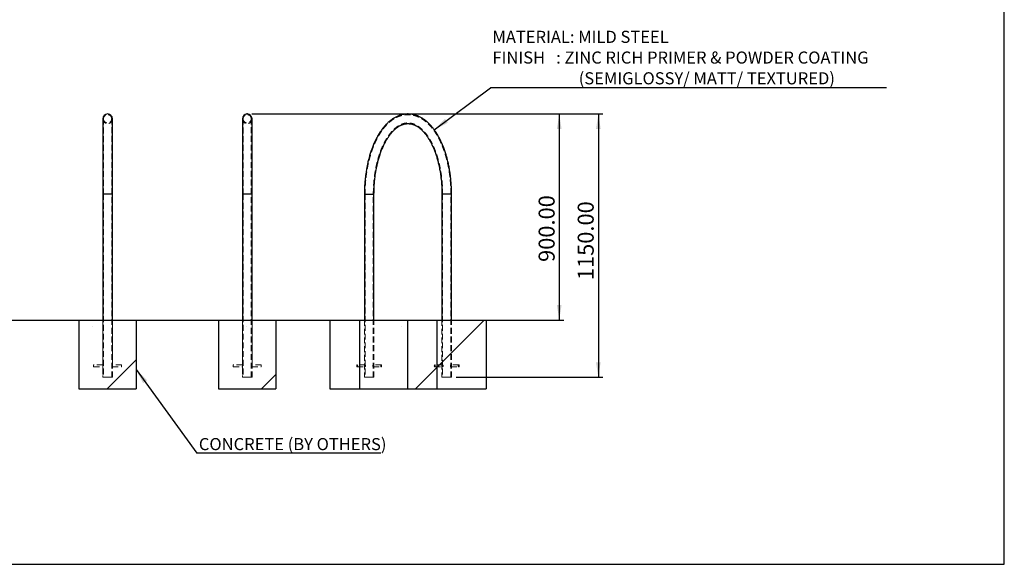
# Model space of a CAD drawing. Units: millimetres. Extents: x -30 to 6677, y 1318 to 6061.
# Drawn here: x 2375 to 6677, y 1318 to 3696 of the extents above; entities that cross this region are included whole.
import ezdxf

# ---------------------------------------------------------------- set-up
doc = ezdxf.new("R2010")
doc.units = ezdxf.units.MM
doc.header["$LTSCALE"] = 20
doc.header["$PDSIZE"] = -1
doc.linetypes.add('HIDDEN', pattern=[1.905, 1.27, -0.635])
doc.layers.add('DIMENSION', color=5, linetype='Continuous')
doc.layers.add('FORMAT', color=7, linetype='Continuous')
doc.styles.add('SLDTEXTSTYLE2', font='TXT', dxfattribs={"width": 0.75})
doc.styles.add('SLDTEXTSTYLE6', font='TXT', dxfattribs={"width": 0.682292})
doc.dimstyles.new('SLDDIMSTYLE0', dxfattribs={"dimtxt": 70, "dimasz": 66.04, "dimexe": 0, "dimexo": 0.0625, "dimgap": 17.5, "dimtad": 1, "dimrnd": 1e-09, "dimzin": 4, "dimdsep": 46, "dimtxsty": 'SLDTEXTSTYLE2', "dimsah": 1, "dimcen": 0.09, "dimadec": 0, "dimazin": 1, "dimtfac": 1, "dimtofl": 0, "dimtmove": 0, "dimatfit": 3, "dimfxl": 0, "dimfrac": 2, "dimtolj": 1, "dimtzin": 12, "dimarcsym": 0})
doc.dimstyles.new('SLDDIMSTYLE3', dxfattribs={"dimtxt": 0.18, "dimasz": 66.04, "dimexe": 0, "dimexo": 0.0625, "dimgap": 0, "dimtad": 0, "dimtih": 1, "dimtoh": 1, "dimdec": 0, "dimrnd": 1e-09, "dimzin": 0, "dimdsep": 46, "dimtxsty": 'Standard', "dimsah": 1, "dimcen": 0.09, "dimadec": 0, "dimazin": 0, "dimtfac": 66.04, "dimtdec": 0, "dimtofl": 0, "dimtmove": 0, "dimatfit": 3, "dimfxl": 0, "dimfrac": 2, "dimtolj": 1, "dimtzin": 0, "dimarcsym": 0})

# ---------------------------------------------------------------- blocks, each defined once
blk = doc.blocks.new('_D_10')
at = {"layer": 'DIMENSION'}
for p, q in [((3389.4, 3284.6), (4752.8, 3284.6)), ((4732.8, 3284.6), (4732.8, 2384.6)), ((4218.5, 2384.6), (4752.8, 2384.6))]:
    blk.add_line(p, q, dxfattribs=at)
for points in [[(4732.8, 3284.6), (4722.6, 3218.5), (4743, 3218.5)], [(4732.8, 2384.6), (4743, 2450.6), (4722.6, 2450.6)]]:
    blk.add_solid(points, dxfattribs=at)
at = {"layer": 'DIMENSION', "insert": (4642.6, 2638.4), "char_height": 70, "attachment_point": 1, "rotation": 90, "style": 'SLDTEXTSTYLE2'}
blk.add_mtext('900.00', dxfattribs=at)
blk = doc.blocks.new('_D_11')
at = {"layer": 'DIMENSION'}
for p, q in [((3389.4, 3284.6), (4923.6, 3284.6)), ((4903.6, 3284.6), (4903.6, 2134.6)), ((4282.3, 2134.6), (4923.6, 2134.6))]:
    blk.add_line(p, q, dxfattribs=at)
for points in [[(4903.6, 3284.6), (4893.4, 3218.5), (4913.8, 3218.5)], [(4903.6, 2134.6), (4913.8, 2200.6), (4893.4, 2200.6)]]:
    blk.add_solid(points, dxfattribs=at)
at = {"layer": 'DIMENSION', "insert": (4813.4, 2558.9), "char_height": 70, "attachment_point": 1, "rotation": 90, "style": 'SLDTEXTSTYLE2'}
blk.add_mtext('1150.00', dxfattribs=at)
blk = doc.blocks.new('SW_NOTE_0')
at = {"layer": 'FORMAT', "color": 0}
blk.add_line((803.2, 0), (0, 0), dxfattribs=at)
at = {"layer": 'FORMAT', "color": 0, "insert": (8.2, 65.8), "char_height": 52.917, "attachment_point": 1, "style": 'SLDTEXTSTYLE2'}
blk.add_mtext('CONCRETE (BY OTHERS)', dxfattribs=at)
blk = doc.blocks.new('SW_NOTE_0_1')
at = {"layer": 'FORMAT', "color": 0}
blk.add_line((1730.3, 0), (0, 0), dxfattribs=at)
at = {"layer": 'FORMAT', "color": 0, "char_height": 52.917, "attachment_point": 1}
for s, insert, style in [('MATERIAL: MILD STEEL', (8.5, 249.4), 'SLDTEXTSTYLE2'), ('FINISH   : ZINC RICH PRIMER & POWDER COATING', (8.5, 158.9), 'SLDTEXTSTYLE6'), ('(SEMIGLOSSY/ MATT/ TEXTURED)', (385.5, 68.3), 'SLDTEXTSTYLE2')]:
    blk.add_mtext(s, dxfattribs=dict(at, insert=insert, style=style))

msp = doc.modelspace()

# ---------------------------------------------------------------- hatches: boundary and pattern name
at = {"layer": 'FORMAT'}
h = msp.add_hatch(dxfattribs=at)
h.set_pattern_fill('SACNCR', color=256, scale=200, style=0)
h.paths.add_polyline_path([(2884.3881497, 2384.5712732), (2634.3881497, 2384.5712732), (2634.3881497, 2084.5712732), (2884.3881497, 2084.5712732)], flags=0)
h = msp.add_hatch(dxfattribs=at)
h.set_pattern_fill('SACNCR', color=256, scale=200, style=0)
h.paths.add_polyline_path([(3494.3881497, 2384.5712732), (3244.3881497, 2384.5712732), (3244.3881497, 2084.5712732), (3494.3881497, 2084.5712732)], flags=0)
h = msp.add_hatch(dxfattribs=at)
h.set_pattern_fill('SACNCR', color=256, scale=200, style=0)
h.paths.add_polyline_path([(3859.6219965, 2384.5712732), (3730.8624777, 2384.5712732), (3730.8624777, 2084.5712732), (3859.6219965, 2084.5712732)], flags=0)
h = msp.add_hatch(dxfattribs=at)
h.set_pattern_fill('SACNCR', color=256, scale=200, style=0)
h.paths.add_polyline_path([(4073.9138216, 2084.5712732), (4073.9138216, 2384.5712732), (4069.757531, 2384.5712732), (3859.6219965, 2384.5712732), (3859.6219965, 2084.5712732), (4069.757531, 2084.5712732)], flags=0)
h = msp.add_hatch(dxfattribs=at)
h.set_pattern_fill('SACNCR', color=256, scale=200, style=0)
h.paths.add_polyline_path([(4198.5170498, 2084.5712732), (4198.5170498, 2384.5712732), (4073.9138216, 2384.5712732), (4073.9138216, 2084.5712732)], flags=0)
h = msp.add_hatch(dxfattribs=at)
h.set_pattern_fill('SACNCR', color=256, scale=200, style=0)
h.paths.add_polyline_path([(4412.8088749, 2084.5712732), (4412.8088749, 2384.5712732), (4198.5170498, 2384.5712732), (4198.5170498, 2084.5712732)], flags=0)

# ---------------------------------------------------------------- linework, layer by layer
at = {"color": 7, "linetype": 'Continuous', "lineweight": 25}
for p, q in [((2738.3881497, 3263.5712732), (2738.3881497, 2934.5712913)), ((2780.3881497, 2934.5712913), (2780.3881497, 3263.5712732)), ((3348.3881497, 3263.5712732), (3348.3881497, 2934.5712913)), ((3390.3881497, 2934.5712913), (3390.3881497, 3263.5712732)), ((2738.3881497, 2934.5712913), (2738.3881497, 2384.5712732)), ((2780.3881497, 2934.5712913), (2738.3881497, 2934.5712913)), ((2780.3881497, 2384.5712732), (2780.3881497, 2934.5712913)), ((3348.3881497, 2934.5712913), (3348.3881497, 2384.5712732)), ((3390.3881497, 2934.5712913), (3348.3881497, 2934.5712913)), ((3390.3881497, 2384.5712732), (3390.3881497, 2934.5712913)), ((3881.3881497, 2934.5712919), (3881.3881497, 2384.5712732)), ((3923.3881497, 2384.5712732), (3923.3881497, 2934.5712907)), ((4220.283203, 2934.5712913), (4220.283203, 2384.5712732)), ((4262.283203, 2934.5712913), (4220.283203, 2934.5712913)), ((4262.283203, 2384.5712732), (4262.283203, 2934.5712913)), ((2634.3881497, 2384.5712732), (2634.3881497, 2084.5712732)), ((2634.3881497, 2384.5712732), (2884.3881497, 2384.5712732)), ((2884.3881497, 2384.5712732), (2884.3881497, 2084.5712732)), ((3244.3881497, 2384.5712732), (3494.3881497, 2384.5712732)), ((3244.3881497, 2384.5712732), (3244.3881497, 2084.5712732)), ((3494.3881497, 2384.5712732), (3494.3881497, 2084.5712732)), ((3730.8624777, 2384.5712732), (3730.8624777, 2084.5712732)), ((3730.8624777, 2384.5712732), (3859.6219965, 2384.5712732)), ((3859.6219965, 2384.5712732), (3859.6219965, 2084.5712732)), ((3859.6219965, 2384.5712732), (4069.757531, 2384.5712732)), ((4069.757531, 2384.5712732), (4069.757531, 2084.5712732)), ((4069.757531, 2384.5712732), (4198.5170498, 2384.5712732)), ((4198.5170498, 2384.5712732), (4198.5170498, 2084.5712732)), ((4198.5170498, 2384.5712732), (4412.8088749, 2384.5712732)), ((4412.8088749, 2384.5712732), (4412.8088749, 2084.5712732)), ((2634.3881497, 2084.5712732), (2884.3881497, 2084.5712732)), ((3244.3881497, 2084.5712732), (3494.3881497, 2084.5712732)), ((3730.8624777, 2084.5712732), (3859.6219965, 2084.5712732)), ((3859.6219965, 2084.5712732), (4069.757531, 2084.5712732)), ((4069.757531, 2084.5712732), (4198.5170498, 2084.5712732)), ((4198.5170498, 2084.5712732), (4412.8088749, 2084.5712732))]:
    msp.add_line(p, q, dxfattribs=at)
at = {"color": 7, "linetype": 'HIDDEN', "lineweight": 18}
for p, q in [((2738.3881497, 3263.5712732), (2738.3881497, 2934.5712913)), ((2741.3881497, 3263.5712732), (2741.3881497, 2934.5712913)), ((2741.3881497, 3263.5712732), (2741.3881497, 2934.5712913)), ((2777.3881497, 2934.5712913), (2777.3881497, 3263.5712732)), ((2777.3881497, 2934.5712913), (2777.3881497, 3263.5712732)), ((2780.3881497, 2934.5712913), (2780.3881497, 3263.5712732)), ((3348.3881497, 3263.5712732), (3348.3881497, 2934.5712913)), ((3351.3881497, 3263.5712732), (3351.3881497, 2934.5712913)), ((3351.3881497, 3263.5712732), (3351.3881497, 2934.5712913)), ((3387.3881497, 2934.5712913), (3387.3881497, 3263.5712732)), ((3387.3881497, 2934.5712913), (3387.3881497, 3263.5712732)), ((3390.3881497, 2934.5712913), (3390.3881497, 3263.5712732)), ((2738.3881497, 2934.5712913), (2738.3881497, 2134.5712732)), ((2738.3881497, 2934.5712913), (2759.3881497, 2934.5712913)), ((2741.3881497, 2934.5712913), (2741.3881497, 2134.5712732)), ((2741.3881497, 2934.5712913), (2741.3881497, 2134.5712732)), ((2777.3771846, 2934.5712913), (2741.3991148, 2934.5712913)), ((2759.3881497, 2934.5712913), (2780.3881497, 2934.5712913)), ((2777.3881497, 2134.5712732), (2777.3881497, 2934.5712913)), ((2777.3881497, 2134.5712732), (2777.3881497, 2934.5712913)), ((2780.3881497, 2134.5712732), (2780.3881497, 2934.5712913)), ((3348.3881497, 2934.5712913), (3348.3881497, 2134.5712732)), ((3348.3881497, 2934.5712913), (3369.3881497, 2934.5712913)), ((3351.3881497, 2934.5712913), (3351.3881497, 2134.5712732)), ((3351.3881497, 2934.5712913), (3351.3881497, 2134.5712732)), ((3387.3771846, 2934.5712913), (3351.3991148, 2934.5712913)), ((3369.3881497, 2934.5712913), (3390.3881497, 2934.5712913)), ((3387.3881497, 2134.5712732), (3387.3881497, 2934.5712913)), ((3387.3881497, 2134.5712732), (3387.3881497, 2934.5712913)), ((3390.3881497, 2134.5712732), (3390.3881497, 2934.5712913)), ((3884.3881497, 2934.5712918), (3884.3881497, 2134.5712732)), ((3920.3881497, 2134.5712732), (3920.3881497, 2934.5712908)), ((4220.283203, 2934.5712913), (4230.4674034, 2934.5712913)), ((4223.283203, 2934.5712913), (4223.283203, 2134.5712732)), ((4259.2804615, 2934.5712913), (4223.3078714, 2934.5712913)), ((4230.4674034, 2934.5712913), (4262.283203, 2934.5712913)), ((4259.283203, 2134.5712732), (4259.283203, 2934.5712913)), ((2738.3881497, 2384.5712732), (2738.3881497, 2188.5712732)), ((2780.3881497, 2188.5712732), (2780.3881497, 2384.5712732)), ((3348.3881497, 2384.5712732), (3348.3881497, 2188.5712732)), ((3390.3881497, 2188.5712732), (3390.3881497, 2384.5712732)), ((3881.3881497, 2384.5712732), (3881.3881497, 2134.5712732)), ((3923.3881497, 2134.5712732), (3923.3881497, 2384.5712732)), ((4220.283203, 2384.5712732), (4220.283203, 2134.5712732)), ((4262.283203, 2134.5712732), (4262.283203, 2384.5712732)), ((2698.3881497, 2180.5712732), (2698.3881497, 2188.5712732)), ((2738.3881497, 2188.5712732), (2698.3881497, 2188.5712732)), ((2698.3881497, 2180.5712732), (2738.3881497, 2180.5712732)), ((2738.3881497, 2180.5712732), (2738.3881497, 2188.5712732)), ((2738.3881497, 2188.5712732), (2738.3881497, 2180.5712732)), ((2738.3881497, 2180.5712732), (2738.3881497, 2134.5712732)), ((2780.3881497, 2180.5712732), (2780.3881497, 2188.5712732)), ((2820.3881497, 2188.5712732), (2780.3881497, 2188.5712732)), ((2780.3881497, 2180.5712732), (2780.3881497, 2188.5712732)), ((2780.3881497, 2180.5712732), (2820.3881497, 2180.5712732)), ((2780.3881497, 2134.5712732), (2780.3881497, 2180.5712732)), ((2820.3881497, 2180.5712732), (2820.3881497, 2188.5712732)), ((3308.3881497, 2180.5712732), (3308.3881497, 2188.5712732)), ((3348.3881497, 2188.5712732), (3308.3881497, 2188.5712732)), ((3308.3881497, 2180.5712732), (3348.3881497, 2180.5712732)), ((3348.3881497, 2180.5712732), (3348.3881497, 2188.5712732)), ((3348.3881497, 2188.5712732), (3348.3881497, 2180.5712732)), ((3348.3881497, 2180.5712732), (3348.3881497, 2134.5712732)), ((3390.3881497, 2180.5712732), (3390.3881497, 2188.5712732)), ((3430.3881497, 2188.5712732), (3390.3881497, 2188.5712732)), ((3390.3881497, 2180.5712732), (3390.3881497, 2188.5712732)), ((3390.3881497, 2180.5712732), (3430.3881497, 2180.5712732)), ((3390.3881497, 2134.5712732), (3390.3881497, 2180.5712732)), ((3430.3881497, 2180.5712732), (3430.3881497, 2188.5712732)), ((3884.3876364, 2188.5712732), (3850.1009443, 2188.5712732)), ((3850.1009443, 2180.5712732), (3884.3876364, 2180.5712732)), ((3954.675355, 2188.5712732), (3920.388663, 2188.5712732)), ((3920.388663, 2180.5712732), (3954.675355, 2180.5712732)), ((4223.2826897, 2188.5712732), (4188.9959976, 2188.5712732)), ((4188.9959976, 2180.5712732), (4223.2826897, 2180.5712732)), ((4293.5704083, 2188.5712732), (4259.2837163, 2188.5712732)), ((4259.2837163, 2180.5712732), (4293.5704083, 2180.5712732)), ((2738.3881497, 2134.5712732), (2780.3881497, 2134.5712732)), ((2738.3881497, 2134.5712732), (2780.3881497, 2134.5712732)), ((2777.3771846, 2134.5712732), (2741.3991148, 2134.5712732)), ((2777.3771846, 2134.5712732), (2741.3991148, 2134.5712732)), ((3348.3881497, 2134.5712732), (3390.3881497, 2134.5712732)), ((3348.3881497, 2134.5712732), (3390.3881497, 2134.5712732)), ((3387.3771846, 2134.5712732), (3351.3991148, 2134.5712732)), ((3387.3771846, 2134.5712732), (3351.3991148, 2134.5712732)), ((3881.3881497, 2134.5712732), (3923.3881497, 2134.5712732)), ((3920.3634813, 2134.5712732), (3884.3908912, 2134.5712732)), ((4220.283203, 2134.5712732), (4262.283203, 2134.5712732)), ((4259.2804615, 2134.5712732), (4223.3078714, 2134.5712732))]:
    msp.add_line(p, q, dxfattribs=at)
msp.add_lwpolyline([(-30.3849371, 1317.7356275), (6677.348071, 1317.7356275), (6677.348071, 6060.5771484), (-30.3849371, 6060.5771484)], close=True)
at = {"color": 7, "linetype": 'HIDDEN', "lineweight": 18, "flags": 128}
for points in [[(2759.3881497, 2934.5712901), (2762.1291997, 2934.5712901), (2764.8233496, 2934.5712902), (2767.4245018, 2934.5712902), (2769.8881497, 2934.5712903), (2772.1721397, 2934.5712904), (2774.2373921, 2934.5712905), (2776.0485698, 2934.5712906), (2777.5746832, 2934.5712907), (2778.7896199, 2934.5712908), (2779.672592, 2934.571291), (2780.2084918, 2934.5712911), (2780.3881497, 2934.5712913), (2780.2084918, 2934.5712914), (2779.672592, 2934.5712916), (2778.7896199, 2934.5712917), (2777.5746832, 2934.5712919), (2776.0485698, 2934.571292), (2774.2373921, 2934.5712921), (2772.1721397, 2934.5712922), (2769.8881497, 2934.5712923), (2767.4245018, 2934.5712923), (2764.8233496, 2934.5712924), (2762.1291997, 2934.5712924), (2759.3881497, 2934.5712924), (2756.6470997, 2934.5712924), (2753.9529497, 2934.5712924), (2751.3517976, 2934.5712923), (2748.8881497, 2934.5712923), (2746.6041597, 2934.5712922), (2744.5389073, 2934.5712921), (2742.7277295, 2934.571292), (2741.2016162, 2934.5712919), (2739.9866795, 2934.5712917), (2739.1037073, 2934.5712916), (2738.5678076, 2934.5712914), (2738.3881497, 2934.5712913), (2738.5678076, 2934.5712911), (2739.1037073, 2934.571291), (2739.9866795, 2934.5712908), (2741.2016162, 2934.5712907), (2742.7277295, 2934.5712906), (2744.5389073, 2934.5712905), (2746.6041597, 2934.5712904), (2748.8881497, 2934.5712903), (2751.3517976, 2934.5712902), (2753.9529497, 2934.5712902), (2756.6470997, 2934.5712901), (2759.3881497, 2934.5712901)], [(2759.3881497, 2934.5712903), (2756.8830339, 2934.5712903), (2754.4266773, 2934.5712903), (2752.0668901, 2934.5712904), (2749.8496029, 2934.5712904), (2747.8179727, 2934.5712905), (2746.0115428, 2934.5712906), (2744.4654734, 2934.5712907), (2743.2098569, 2934.5712908), (2742.2691324, 2934.571291), (2741.6616101, 2934.5712911), (2741.3991148, 2934.5712912), (2741.4867556, 2934.5712914), (2741.9228266, 2934.5712915), (2742.6988403, 2934.5712916), (2743.7996924, 2934.5712918), (2745.2039561, 2934.5712919), (2746.884299, 2934.571292), (2748.8080151, 2934.5712921), (2750.9376616, 2934.5712922), (2753.2317871, 2934.5712922), (2755.6457393, 2934.5712922), (2758.1325332, 2934.5712923), (2760.6437662, 2934.5712923), (2763.1305601, 2934.5712922), (2765.5445123, 2934.5712922), (2767.8386378, 2934.5712922), (2769.9682842, 2934.5712921), (2771.8920004, 2934.571292), (2773.5723433, 2934.5712919), (2774.976607, 2934.5712918), (2776.0774591, 2934.5712916), (2776.8534728, 2934.5712915), (2777.2895438, 2934.5712914), (2777.3771846, 2934.5712912), (2777.1146892, 2934.5712911), (2776.507167, 2934.571291), (2775.5664425, 2934.5712908), (2774.310826, 2934.5712907), (2772.7647565, 2934.5712906), (2770.9583267, 2934.5712905), (2768.9266964, 2934.5712904), (2766.7094093, 2934.5712904), (2764.3496221, 2934.5712903), (2761.8932655, 2934.5712903), (2759.3881497, 2934.5712903)], [(3369.3881497, 2934.5712901), (3372.1291997, 2934.5712901), (3374.8233496, 2934.5712902), (3377.4245018, 2934.5712902), (3379.8881497, 2934.5712903), (3382.1721397, 2934.5712904), (3384.2373921, 2934.5712905), (3386.0485698, 2934.5712906), (3387.5746832, 2934.5712907), (3388.7896199, 2934.5712908), (3389.672592, 2934.571291), (3390.2084918, 2934.5712911), (3390.3881497, 2934.5712913), (3390.2084918, 2934.5712914), (3389.672592, 2934.5712916), (3388.7896199, 2934.5712917), (3387.5746832, 2934.5712919), (3386.0485698, 2934.571292), (3384.2373921, 2934.5712921), (3382.1721397, 2934.5712922), (3379.8881497, 2934.5712923), (3377.4245018, 2934.5712923), (3374.8233496, 2934.5712924), (3372.1291997, 2934.5712924), (3369.3881497, 2934.5712924), (3366.6470997, 2934.5712924), (3363.9529497, 2934.5712924), (3361.3517976, 2934.5712923), (3358.8881497, 2934.5712923), (3356.6041597, 2934.5712922), (3354.5389073, 2934.5712921), (3352.7277295, 2934.571292), (3351.2016162, 2934.5712919), (3349.9866795, 2934.5712917), (3349.1037073, 2934.5712916), (3348.5678076, 2934.5712914), (3348.3881497, 2934.5712913), (3348.5678076, 2934.5712911), (3349.1037073, 2934.571291), (3349.9866795, 2934.5712908), (3351.2016162, 2934.5712907), (3352.7277295, 2934.5712906), (3354.5389073, 2934.5712905), (3356.6041597, 2934.5712904), (3358.8881497, 2934.5712903), (3361.3517976, 2934.5712902), (3363.9529497, 2934.5712902), (3366.6470997, 2934.5712901), (3369.3881497, 2934.5712901)], [(3369.3881497, 2934.5712903), (3366.8830339, 2934.5712903), (3364.4266773, 2934.5712903), (3362.0668901, 2934.5712904), (3359.8496029, 2934.5712904), (3357.8179727, 2934.5712905), (3356.0115428, 2934.5712906), (3354.4654734, 2934.5712907), (3353.2098569, 2934.5712908), (3352.2691324, 2934.571291), (3351.6616101, 2934.5712911), (3351.3991148, 2934.5712912), (3351.4867556, 2934.5712914), (3351.9228266, 2934.5712915), (3352.6988403, 2934.5712916), (3353.7996924, 2934.5712918), (3355.2039561, 2934.5712919), (3356.884299, 2934.571292), (3358.8080151, 2934.5712921), (3360.9376616, 2934.5712922), (3363.2317871, 2934.5712922), (3365.6457393, 2934.5712922), (3368.1325332, 2934.5712923), (3370.6437662, 2934.5712923), (3373.1305601, 2934.5712922), (3375.5445123, 2934.5712922), (3377.8386378, 2934.5712922), (3379.9682842, 2934.5712921), (3381.8920004, 2934.571292), (3383.5723433, 2934.5712919), (3384.976607, 2934.5712918), (3386.0774591, 2934.5712916), (3386.8534728, 2934.5712915), (3387.2895438, 2934.5712914), (3387.3771846, 2934.5712912), (3387.1146892, 2934.5712911), (3386.507167, 2934.571291), (3385.5664425, 2934.5712908), (3384.310826, 2934.5712907), (3382.7647565, 2934.5712906), (3380.9583267, 2934.5712905), (3378.9266964, 2934.5712904), (3376.7094093, 2934.5712904), (3374.3496221, 2934.5712903), (3371.8932655, 2934.5712903), (3369.3881497, 2934.5712903)], [(3923.3881497, 2934.5712907), (3923.3849513, 2934.5712907), (3923.1574828, 2934.5712908), (3922.5746453, 2934.571291), (3921.6464113, 2934.5712911), (3920.388663, 2934.5712913), (3918.822921, 2934.5712914), (3916.9759755, 2934.5712916), (3914.8794282, 2934.5712917), (3912.5691517, 2934.5712919), (3910.0846755, 2934.571292), (3907.4685095, 2934.5712921), (3904.7654172, 2934.5712922), (3902.0216492, 2934.5712923), (3899.2841521, 2934.5712923), (3896.5997652, 2934.5712924), (3894.0144192, 2934.5712924), (3891.5723501, 2934.5712924), (3889.3153423, 2934.5712924), (3887.2820139, 2934.5712924), (3885.5071556, 2934.5712923), (3884.0211358, 2934.5712923), (3882.8493808, 2934.5712922), (3882.0119394, 2934.5712921), (3881.5231407, 2934.571292), (3881.3881499, 2934.5712919)], [(3911.658835, 2934.5712903), (3909.42131, 2934.5712903), (3907.0468925, 2934.5712903), (3904.5817979, 2934.5712904), (3902.0740064, 2934.5712904), (3899.5723293, 2934.5712905), (3897.125459, 2934.5712906), (3894.781021, 2934.5712907), (3892.5846471, 2934.5712908), (3890.5790872, 2934.571291), (3888.8033772, 2934.5712911), (3887.2920795, 2934.5712912), (3886.0746095, 2934.5712914), (3885.1746641, 2934.5712915), (3884.6097596, 2934.5712916), (3884.3908912, 2934.5712918), (3884.522319, 2934.5712919), (3885.0014848, 2934.571292), (3885.8190623, 2934.5712921), (3886.9591383, 2934.5712922), (3888.3995224, 2934.5712922), (3890.1121792, 2934.5712922), (3892.0637738, 2934.5712923), (3894.2163207, 2934.5712923), (3896.5279229, 2934.5712922), (3898.9535878, 2934.5712922), (3901.4461025, 2934.5712922), (3903.9569531, 2934.5712921), (3906.4372687, 2934.571292), (3908.8387728, 2934.5712919), (3911.1147229, 2934.5712918), (3913.2208201, 2934.5712916), (3915.1160718, 2934.5712915), (3916.7635889, 2934.5712914), (3918.1313044, 2934.5712912), (3919.1925974, 2934.5712911), (3919.9268109, 2934.571291), (3920.3196543, 2934.5712908), (3920.3634813, 2934.5712907), (3920.057439, 2934.5712906), (3919.4074841, 2934.5712905), (3918.4262671, 2934.5712904), (3917.1328865, 2934.5712904), (3915.5525163, 2934.5712903), (3913.7159167, 2934.5712903), (3911.658835, 2934.5712903)], [(3848.040792, 2184.5712732), (3848.1323188, 2185.7502939), (3848.3987666, 2186.8245534), (3848.8164604, 2187.6985991), (3849.3482862, 2188.2947682), (3849.946989, 2188.5600883), (3850.5593714, 2188.4709848), (3851.1310205, 2188.0353748), (3851.6111428, 2187.2919641), (3851.9570774, 2186.3068081), (3852.1380864, 2185.1674422), (3852.1380864, 2183.9751041), (3851.9570774, 2182.8357382), (3851.6111428, 2181.8505822), (3851.1310205, 2181.1071715), (3850.5593714, 2180.6715615), (3849.946989, 2180.582458), (3849.3482862, 2180.8477782), (3848.8164604, 2181.4439472), (3848.3987666, 2182.3179929), (3848.1323188, 2183.3922525), (3848.040792, 2184.5712732)], [(3882.3274841, 2184.5712732), (3882.4190109, 2185.7502939), (3882.6854587, 2186.8245534), (3883.1031524, 2187.6985991), (3883.6349782, 2188.2947682), (3884.233681, 2188.5600883), (3884.8460634, 2188.4709848), (3885.4177125, 2188.0353748), (3885.8978349, 2187.2919641), (3886.2437695, 2186.3068081), (3886.4247785, 2185.1674422), (3886.4247785, 2183.9751041), (3886.2437695, 2182.8357382), (3885.8978349, 2181.8505822), (3885.4177125, 2181.1071715), (3884.8460634, 2180.6715615), (3884.233681, 2180.582458), (3883.6349782, 2180.8477782), (3883.1031524, 2181.4439472), (3882.6854587, 2182.3179929), (3882.4190109, 2183.3922525), (3882.3274841, 2184.5712732)], [(3918.3285107, 2184.5712732), (3918.4200375, 2185.7502939), (3918.6864853, 2186.8245534), (3919.1041791, 2187.6985991), (3919.6360049, 2188.2947682), (3920.2347076, 2188.5600883), (3920.84709, 2188.4709848), (3921.4187392, 2188.0353748), (3921.8988615, 2187.2919641), (3922.2447961, 2186.3068081), (3922.4258051, 2185.1674422), (3922.4258051, 2183.9751041), (3922.2447961, 2182.8357382), (3921.8988615, 2181.8505822), (3921.4187392, 2181.1071715), (3920.84709, 2180.6715615), (3920.2347076, 2180.582458), (3919.6360049, 2180.8477782), (3919.1041791, 2181.4439472), (3918.6864853, 2182.3179929), (3918.4200375, 2183.3922525), (3918.3285107, 2184.5712732)], [(3952.6152027, 2184.5712732), (3952.7067295, 2185.7502939), (3952.9731773, 2186.8245534), (3953.3908711, 2187.6985991), (3953.9226969, 2188.2947682), (3954.5213997, 2188.5600883), (3955.133782, 2188.4709848), (3955.7054312, 2188.0353748), (3956.1855535, 2187.2919641), (3956.5314881, 2186.3068081), (3956.7124971, 2185.1674422), (3956.7124971, 2183.9751041), (3956.5314881, 2182.8357382), (3956.1855535, 2181.8505822), (3955.7054312, 2181.1071715), (3955.133782, 2180.6715615), (3954.5213997, 2180.582458), (3953.9226969, 2180.8477782), (3953.3908711, 2181.4439472), (3952.9731773, 2182.3179929), (3952.7067295, 2183.3922525), (3952.6152027, 2184.5712732)], [(4191.0561499, 2184.5712732), (4190.9646232, 2185.7502939), (4190.6981753, 2186.8245534), (4190.2804816, 2187.6985991), (4189.7486558, 2188.2947682), (4189.149953, 2188.5600883), (4188.5375706, 2188.4709848), (4187.9659215, 2188.0353748), (4187.4857991, 2187.2919641), (4187.1398646, 2186.3068081), (4186.9588555, 2185.1674422), (4186.9588555, 2183.9751041), (4187.1398646, 2182.8357382), (4187.4857991, 2181.8505822), (4187.9659215, 2181.1071715), (4188.5375706, 2180.6715615), (4189.149953, 2180.582458), (4189.7486558, 2180.8477782), (4190.2804816, 2181.4439472), (4190.6981753, 2182.3179929), (4190.9646232, 2183.3922525), (4191.0561499, 2184.5712732)], [(4225.342842, 2184.5712732), (4225.2513152, 2185.7502939), (4224.9848674, 2186.8245534), (4224.5671736, 2187.6985991), (4224.0353478, 2188.2947682), (4223.436645, 2188.5600883), (4222.8242627, 2188.4709848), (4222.2526135, 2188.0353748), (4221.7724912, 2187.2919641), (4221.4265566, 2186.3068081), (4221.2455476, 2185.1674422), (4221.2455476, 2183.9751041), (4221.4265566, 2182.8357382), (4221.7724912, 2181.8505822), (4222.2526135, 2181.1071715), (4222.8242627, 2180.6715615), (4223.436645, 2180.582458), (4224.0353478, 2180.8477782), (4224.5671736, 2181.4439472), (4224.9848674, 2182.3179929), (4225.2513152, 2183.3922525), (4225.342842, 2184.5712732)], [(4261.3438686, 2184.5712732), (4261.2523418, 2185.7502939), (4260.985894, 2186.8245534), (4260.5682002, 2187.6985991), (4260.0363744, 2188.2947682), (4259.4376717, 2188.5600883), (4258.8252893, 2188.4709848), (4258.2536401, 2188.0353748), (4257.7735178, 2187.2919641), (4257.4275832, 2186.3068081), (4257.2465742, 2185.1674422), (4257.2465742, 2183.9751041), (4257.4275832, 2182.8357382), (4257.7735178, 2181.8505822), (4258.2536401, 2181.1071715), (4258.8252893, 2180.6715615), (4259.4376717, 2180.582458), (4260.0363744, 2180.8477782), (4260.5682002, 2181.4439472), (4260.985894, 2182.3179929), (4261.2523418, 2183.3922525), (4261.3438686, 2184.5712732)], [(4295.6305606, 2184.5712732), (4295.5390338, 2185.7502939), (4295.272586, 2186.8245534), (4294.8548923, 2187.6985991), (4294.3230665, 2188.2947682), (4293.7243637, 2188.5600883), (4293.1119813, 2188.4709848), (4292.5403322, 2188.0353748), (4292.0602098, 2187.2919641), (4291.7142752, 2186.3068081), (4291.5332662, 2185.1674422), (4291.5332662, 2183.9751041), (4291.7142752, 2182.8357382), (4292.0602098, 2181.8505822), (4292.5403322, 2181.1071715), (4293.1119813, 2180.6715615), (4293.7243637, 2180.582458), (4294.3230665, 2180.8477782), (4294.8548923, 2181.4439472), (4295.272586, 2182.3179929), (4295.5390338, 2183.3922525), (4295.6305606, 2184.5712732)]]:
    msp.add_lwpolyline(points, dxfattribs=at)
at = {"color": 7, "linetype": 'Continuous', "lineweight": 25, "flags": 128}
for points in [[(3881.3881499, 2934.5712919), (3881.3913481, 2934.5712919), (3881.6188166, 2934.5712917), (3882.2016541, 2934.5712916), (3883.1298881, 2934.5712914), (3884.3876364, 2934.5712913), (3885.9533784, 2934.5712911), (3887.8003239, 2934.571291), (3889.8968712, 2934.5712908), (3892.2071477, 2934.5712907), (3894.6916239, 2934.5712906), (3897.3077899, 2934.5712905), (3900.0108822, 2934.5712904), (3902.7546502, 2934.5712903), (3905.4921473, 2934.5712902), (3908.1765342, 2934.5712902), (3910.7618801, 2934.5712901), (3913.2039493, 2934.5712901)], [(3913.2039493, 2934.5712901), (3915.4609571, 2934.5712901), (3917.4942855, 2934.5712902), (3919.2691438, 2934.5712902), (3920.7551635, 2934.5712903), (3921.9269186, 2934.5712904), (3922.7643599, 2934.5712905), (3923.2531587, 2934.5712906), (3923.3881497, 2934.5712907)]]:
    msp.add_lwpolyline(points, dxfattribs=at)
at = {"color": 7, "linetype": 'Continuous', "lineweight": 25}
for centre in [(2759.3881497, 3263.5712732), (3369.3881497, 3263.5712732)]:
    msp.add_arc(centre, 21, 0, 180, dxfattribs=at)
at = {"color": 7, "linetype": 'HIDDEN', "lineweight": 18}
for centre, radius, start, end in [((2759.3881497, 3263.5712732), 18, 0, 180), ((3369.3881497, 3263.5712732), 18, 0, 180), ((2759.3881497, 3263.5712732), 21, 180, 0), ((2759.3881497, 3263.5712732), 18, 180, 0), ((3369.3881497, 3263.5712732), 21, 180, 0), ((3369.3881497, 3263.5712732), 18, 180, 0)]:
    msp.add_arc(centre, radius, start, end, dxfattribs=at)
at = {"color": 7, "linetype": 'Continuous', "lineweight": 25}
for points, knots in [([(4262.283203, 2934.5712919), (4262.2785224, 2936.4183003), (4262.2649867, 2941.7596894), (4262.1149607, 2950.592843), (4261.7789751, 2961.058628), (4261.2745133, 2971.5013214), (4260.604807, 2981.9117126), (4259.7695521, 2992.2807906), (4258.7695312, 3002.5995657), (4257.6053725, 3012.8591012), (4256.2778804, 3023.0505155), (4254.787943, 3033.1649911), (4253.1365531, 3043.1937816), (4251.3247986, 3053.1282186), (4249.3538601, 3062.959718), (4247.2250066, 3072.6797857), (4244.9395914, 3082.2800221), (4242.4990473, 3091.7521264), (4239.9048825, 3101.0878992), (4237.1586759, 3110.2792444), (4234.2620731, 3119.3181692), (4231.2167824, 3128.1967829), (4228.0245724, 3136.9072938), (4224.6872695, 3145.442004), (4221.2067586, 3153.7933023), (4217.5849842, 3161.9536542), (4213.8239561, 3169.9155905), (4209.9257579, 3177.6716928), (4205.89256, 3185.2145773), (4201.726639, 3192.5368773), (4197.4304036, 3199.6312247), (4193.0064277, 3206.4902332), (4188.457591, 3213.1063413), (4183.7871104, 3219.4718788), (4178.9985726, 3225.5791345), (4174.0958945, 3231.4205), (4169.0834162, 3236.9884479), (4163.9659944, 3242.2755467), (4158.7490472, 3247.27455), (4153.4385761, 3251.978511), (4148.0411576, 3256.3809169), (4142.5638976, 3260.4758346), (4137.0143456, 3264.2580554), (4131.400371, 3267.7232198), (4125.7300095, 3270.8679078), (4120.0112942, 3273.6896807), (4114.2520882, 3276.1870651), (4108.4599339, 3278.3594803), (4102.6419346, 3280.207116), (4096.8046751, 3281.7307734), (4090.9541851, 3282.9316876), (4085.0959404, 3283.8113457), (4079.2348985, 3284.3713161), (4073.3755596, 3284.6131), (4067.5222338, 3284.5380142), (4061.6795367, 3284.1471871), (4055.8518601, 3283.4416086), (4050.0432618, 3282.4220535), (4044.2571669, 3281.0889076), (4038.4970911, 3279.442258), (4032.7667595, 3277.4819844), (4027.0702132, 3275.2078873), (4021.4118953, 3272.6198446), (4015.7967059, 3269.7179877), (4010.2300195, 3266.5028809), (4004.7176604, 3262.9756882), (3999.2658346, 3259.1383101), (3993.8810263, 3254.9934766), (3988.5698679, 3250.5447877), (3983.3389986, 3245.7967), (3978.194927, 3240.7544652), (3973.1439109, 3235.4240318), (3968.1918634, 3229.8119243), (3963.3442911, 3223.925117), (3958.6062634, 3217.7709119), (3953.9824093, 3211.356833), (3949.4769357, 3204.690541), (3945.0937242, 3197.7798686), (3940.836332, 3190.6327464), (3936.7079798, 3183.2570941), (3932.7115468, 3175.6606927), (3928.8496517, 3167.8512238), (3925.1247421, 3159.8363716), (3921.5391214, 3151.6238344), (3918.0949709, 3143.2213385), (3914.7943653, 3134.636651), (3911.6392855, 3125.8775923), (3908.6316255, 3116.9520467), (3905.7731985, 3107.867971), (3903.0657387, 3098.6334021), (3900.5109022, 3089.2564611), (3898.1102662, 3079.7453574), (3895.8653275, 3070.1083895), (3893.7774995, 3060.3539449), (3891.8481098, 3050.4904992), (3890.0783969, 3040.5266127), (3888.4695067, 3030.470927), (3887.0224893, 3020.3321602), (3885.7382972, 3010.1191017), (3884.6177776, 2999.8406054), (3883.6616854, 2989.5055842), (3882.8706257, 2979.1229996), (3882.2452545, 2968.7018645), (3881.7855221, 2958.2511971), (3881.4934873, 2947.7801562), (3881.3950423, 2939.8830448), (3881.3893287, 2935.479925), (3881.3881497, 2934.5712919)], [0, 0, 0, 0, 0.0051256302, 0.0148228816, 0.0245207673, 0.0342194056, 0.0439191872, 0.0536205051, 0.0633237555, 0.0730293379, 0.0827376558, 0.0924491166, 0.1021641318, 0.1118831162, 0.1216064873, 0.1313346637, 0.1410680629, 0.1508070984, 0.1605521755, 0.1703036857, 0.1800619997, 0.1898274583, 0.1996003601, 0.2093809475, 0.2191693879, 0.2289657511, 0.2387699819, 0.2485818662, 0.2584009917, 0.2682267011, 0.2780580385, 0.2878936892, 0.2977319145, 0.3075698474, 0.3174042748, 0.327231582, 0.3370474955, 0.346847085, 0.3566248133, 0.3663746456, 0.3760902263, 0.3857651276, 0.3953931616, 0.4049687364, 0.4144872295, 0.4239453399, 0.4333413842, 0.4426755051, 0.4519497747, 0.461168186, 0.4703365416, 0.4794622565, 0.4885540958, 0.4976218687, 0.5066760973, 0.5157268073, 0.5247821746, 0.5338529478, 0.5429493242, 0.5520806326, 0.5612550413, 0.5704793025, 0.5797585461, 0.5890961395, 0.5984936278, 0.6079507646, 0.6174656376, 0.6270348808, 0.6366539566, 0.6463174814, 0.6560195631, 0.6657541229, 0.675515174, 0.6852970443, 0.6950945354, 0.7049030205, 0.7147184883, 0.7245375453, 0.734356963, 0.7441742614, 0.7539878065, 0.7637963625, 0.7735990301, 0.7833951911, 0.7931844576, 0.8029666287, 0.8127416534, 0.8225095986, 0.8322706242, 0.8420249608, 0.8517728934, 0.8615147467, 0.871250875, 0.8809816526, 0.8907074681, 0.9004287184, 0.9101458053, 0.9198591326, 0.9295691041, 0.939276122, 0.9489805865, 0.9586828952, 0.9683834431, 0.9780826225, 0.9877808239, 0.9974784361, 1, 1, 1, 1]), ([(3923.3881497, 2934.5712907), (3923.3925347, 2936.3007195), (3923.4052882, 2941.3306373), (3923.5473226, 2949.658008), (3923.8666324, 2959.5399566), (3924.3461962, 2969.3956797), (3924.9826852, 2979.2145462), (3925.776024, 2988.9861405), (3926.72501, 2998.7000729), (3927.8284856, 3008.3460156), (3929.0850232, 3017.9137063), (3930.493009, 3027.3929611), (3932.0506192, 3036.7736852), (3933.7558255, 3046.0458838), (3935.6063922, 3055.1996746), (3937.5998759, 3064.2252991), (3939.7336239, 3073.1131359), (3942.0047735, 3081.8537135), (3944.4102511, 3090.4377243), (3946.9467711, 3098.8560392), (3949.6108353, 3107.0997236), (3952.3987332, 3115.1600534), (3955.3065418, 3123.0285329), (3958.3301273, 3130.6969144), (3961.4651472, 3138.157218), (3964.7070537, 3145.4017538), (3968.0510999, 3152.4231459), (3971.4923471, 3159.214357), (3975.0256763, 3165.768716), (3978.6458027, 3172.0799463), (3982.3472957, 3178.1421952), (3986.1246041, 3183.9500655), (3989.972089, 3189.4986456), (3993.8840652, 3194.7835404), (3997.8547171, 3199.8007273), (4001.8782337, 3204.5467274), (4005.9488972, 3209.0186585), (4010.0613139, 3213.214383), (4014.2104398, 3217.1323917), (4018.3916953, 3220.7717645), (4022.6011163, 3224.1321241), (4026.8355213, 3227.2135561), (4031.092691, 3230.0164826), (4035.371542, 3232.5414796), (4039.6722729, 3234.7890265), (4043.9964355, 3236.7591824), (4048.3468664, 3238.4511937), (4052.7273803, 3239.8630694), (4057.1421162, 3240.9912014), (4061.5944538, 3241.8301806), (4066.0855442, 3242.3730182), (4070.6127643, 3242.6119723), (4075.1680782, 3242.5400081), (4079.736925, 3242.1528681), (4084.3025333, 3241.4507169), (4088.8495823, 3240.4378571), (4093.3681856, 3239.1206217), (4097.8525104, 3237.5059213), (4102.3001619, 3235.5999701), (4106.7109388, 3233.4076503), (4111.0855837, 3230.9324277), (4115.42485, 3228.176589), (4119.7289392, 3225.141598), (4123.9972349, 3221.8284522), (4128.2282315, 3218.2379871), (4132.4195769, 3214.3711134), (4136.5681715, 3210.2289914), (4140.6702891, 3205.8131535), (4144.7217011, 3201.1255837), (4148.7177929, 3196.1687664), (4152.6536687, 3190.9457105), (4156.5241378, 3185.4601052), (4160.3239136, 3179.7161854), (4164.0476957, 3173.7186876), (4167.6903136, 3167.4726474), (4171.2466533, 3160.9835383), (4174.7116744, 3154.2572774), (4178.080442, 3147.3001993), (4181.3481507, 3140.1190299), (4184.5101447, 3132.72086), (4187.5619331, 3125.1131199), (4190.4992013, 3117.3035548), (4193.3178209, 3109.3002019), (4196.0138555, 3101.111368), (4198.5835662, 3092.7456091), (4201.0234152, 3084.2117106), (4203.3300675, 3075.5186694), (4205.5003931, 3066.6756764), (4207.5314675, 3057.6921004), (4209.420572, 3048.5774726), (4211.1651941, 3039.3414728), (4212.7630267, 3029.9939147), (4214.2119685, 3020.5447334), (4215.5101214, 3011.0039726), (4216.6557977, 3001.3817723), (4217.6474908, 2991.6883574), (4218.4839819, 2981.9340256), (4219.1639391, 2972.1291389), (4219.6874121, 2962.2841024), (4220.0502496, 2952.4093928), (4220.2507861, 2943.1675865), (4220.2732175, 2937.2192422), (4220.283203, 2934.5712907)], [0, 0, 0, 0, 0.0052456606, 0.0152566219, 0.0252673626, 0.0352771252, 0.045285467, 0.0552919425, 0.0652961025, 0.0752974934, 0.0852956567, 0.0952901287, 0.1052804405, 0.115266118, 0.1252466829, 0.1352216536, 0.1451905473, 0.1551528823, 0.1651081817, 0.1750559781, 0.1849958199, 0.194927279, 0.2048499611, 0.2147635183, 0.2246676648, 0.2345621964, 0.2444470148, 0.2543221564, 0.2641878284, 0.2740444514, 0.2838927116, 0.2937336218, 0.3035685951, 0.3133995308, 0.323228915, 0.3330589243, 0.3428931686, 0.3527363133, 0.3625941131, 0.3724735802, 0.3823831553, 0.3923328664, 0.4023344485, 0.4124013817, 0.4225487734, 0.4327929735, 0.4431507537, 0.4536378236, 0.464266429, 0.4750418727, 0.4859581703, 0.4969938711, 0.5081101449, 0.519249035, 0.5303367649, 0.5413239166, 0.5521779335, 0.5628843881, 0.5734436546, 0.5838659167, 0.5941666231, 0.6043631963, 0.6144729774, 0.6245120981, 0.6344949581, 0.6444340635, 0.6543400649, 0.6642218967, 0.6740869594, 0.6839413127, 0.6937898633, 0.7036365366, 0.7134836309, 0.7233336146, 0.7331885019, 0.743049801, 0.752918605, 0.7627956675, 0.7726814671, 0.7825762607, 0.792480128, 0.8023930082, 0.8123147301, 0.8222450369, 0.8321836063, 0.8421300665, 0.8520840095, 0.8620450014, 0.8720125907, 0.8819863146, 0.8919657038, 0.9019502866, 0.9119395912, 0.9219331479, 0.9319304902, 0.9419311557, 0.9519346863, 0.9619406283, 0.9719485319, 0.9819579511, 0.9919684427, 1, 1, 1, 1])]:
    msp.add_open_spline(points, degree=3, knots=knots, dxfattribs=at)
at = {"color": 7, "linetype": 'HIDDEN', "lineweight": 18}
for points, knots in [([(4259.283203, 2934.5712918), (4259.2785435, 2936.4099016), (4259.2650633, 2941.7291939), (4259.1156, 2950.5265258), (4258.7807809, 2960.9510755), (4258.2780574, 2971.3523271), (4257.6106672, 2981.7209733), (4256.7783315, 2992.0479072), (4255.7818606, 3002.3240432), (4254.6219184, 3012.5403493), (4253.2993507, 3022.6878493), (4251.815094, 3032.7576319), (4250.1701971, 3042.7408581), (4248.3658105, 3052.6287684), (4246.4031858, 3062.4126893), (4244.2836705, 3072.0840397), (4242.0087048, 3081.6343359), (4239.5798172, 3091.0551967), (4236.9986205, 3100.3383467), (4234.2668072, 3109.4756192), (4231.386146, 3118.4589576), (4228.3584777, 3127.2804155), (4225.1857123, 3135.9321554), (4221.8698273, 3144.4064453), (4218.4128661, 3152.695654), (4214.8169397, 3160.7922437), (4211.0842295, 3168.6887615), (4207.2169942, 3176.377828), (4203.21758, 3183.8521247), (4199.0884356, 3191.1043798), (4194.8321333, 3198.1273532), (4190.4513959, 3204.9138225), (4185.9492021, 3211.4564691), (4181.3288367, 3217.7478942), (4176.5939082, 3223.7806947), (4171.7483303, 3229.5475673), (4166.7963766, 3235.0413213), (4161.7427769, 3240.2548712), (4156.5927604, 3245.1813107), (4151.3520823, 3249.8140086), (4146.0270252, 3254.1467242), (4140.6243684, 3258.1737359), (4135.1513208, 3261.8899722), (4129.6154176, 3265.2911301), (4124.0243858, 3268.3737667), (4118.3859892, 3271.1353499), (4112.7078687, 3273.5742575), (4106.9973923, 3275.689723), (4101.2615299, 3277.4817311), (4095.5067644, 3278.9508749), (4089.7390434, 3280.0981876), (4083.9637717, 3280.9249674), (4078.1858409, 3281.4326088), (4072.4096902, 3281.6224542), (4066.6396816, 3281.495681), (4060.8803311, 3281.0533154), (4055.1359519, 3280.2962547), (4049.4104546, 3279.2251689), (4043.7073264, 3277.8403878), (4038.030194, 3276.1420002), (4032.382939, 3274.1299591), (4026.7697947, 3271.8042208), (4021.1954138, 3269.1649068), (4015.6649001, 3266.2124751), (4010.1837985, 3262.9478848), (4004.758044, 3259.3727371), (3999.3938732, 3255.4893794), (3994.0977091, 3251.3009615), (3988.8760301, 3246.8114429), (3983.7352401, 3242.0255519), (3978.6815508, 3236.9487083), (3973.720887, 3231.5869217), (3968.8588198, 3225.9466787), (3964.1005294, 3220.0348315), (3959.4507935, 3213.8584989), (3954.9139975, 3207.4249824), (3950.494162, 3200.7417058), (3946.1950647, 3193.8163126), (3942.0201571, 3186.6564795), (3937.9726065, 3179.2698941), (3934.0552607, 3171.6640854), (3930.2707928, 3163.846611), (3926.6217261, 3155.825065), (3923.1104554, 3147.6070888), (3919.7392619, 3139.2003809), (3916.5103254, 3130.6127076), (3913.4257318, 3121.8519113), (3910.4874786, 3112.9259184), (3907.6974774, 3103.8427447), (3905.0575546, 3094.6104996), (3902.5694514, 3085.2373886), (3900.2348219, 3075.7317139), (3898.0552312, 3066.1018739), (3896.0321524, 3056.3563618), (3894.1669638, 3046.5037621), (3892.4609462, 3036.5527471), (3890.9152787, 3026.5120715), (3889.5310385, 3016.3905674), (3888.3091891, 3006.197138), (3887.2506101, 2995.9407505), (3886.3559747, 2985.6304289), (3885.6261944, 2975.2752473), (3885.0607518, 2964.8843176), (3884.6639129, 2954.4667989), (3884.4291388, 2944.3590457), (3884.4013554, 2937.7246702), (3884.3881497, 2934.5712918)], [0, 0, 0, 0, 0.0051353384, 0.0148570765, 0.0245794008, 0.034302375, 0.0440263372, 0.0537516272, 0.0634785879, 0.0732075649, 0.0829389072, 0.0926729675, 0.1024101019, 0.1121506696, 0.1218950323, 0.1316435525, 0.1413965924, 0.1511545109, 0.16091766, 0.1706863805, 0.180460996, 0.1902418046, 0.2000290696, 0.2098230066, 0.2196237681, 0.2294314244, 0.23924594, 0.2490671451, 0.2588947021, 0.268728065, 0.278566434, 0.288408703, 0.2982534021, 0.3080981799, 0.3179402107, 0.3277763935, 0.3376030415, 0.3474158735, 0.3572100452, 0.3669802297, 0.3767207586, 0.3864258292, 0.396089774, 0.4057073804, 0.4152742386, 0.4247870844, 0.4342441034, 0.4436451634, 0.4529919509, 0.4622880004, 0.471538616, 0.4807506987, 0.4899324965, 0.4990932977, 0.5082430894, 0.5173908117, 0.5265447485, 0.5357149731, 0.5449109214, 0.5541410667, 0.5634126325, 0.5727313572, 0.5821013251, 0.5915248789, 0.6010026214, 0.6105335123, 0.620115051, 0.6297435319, 0.6394143459, 0.6491222998, 0.6588619253, 0.6686277527, 0.6784145335, 0.6882174048, 0.6980319956, 0.7078544814, 0.717681597, 0.7275106025, 0.7373386582, 0.7471641349, 0.7569857806, 0.7668026649, 0.7766141275, 0.7864197307, 0.7962192185, 0.8060124814, 0.8157995264, 0.825580452, 0.8353554277, 0.8451246775, 0.854888466, 0.8646470881, 0.8744008599, 0.8841501128, 0.8938951875, 0.9036364307, 0.9133741919, 0.9231088213, 0.9328406686, 0.9425700816, 0.952297406, 0.9620229853, 0.9717471605, 0.9814702705, 0.9911926526, 1, 1, 1, 1]), ([(3920.3881497, 2934.5712908), (3920.3925558, 2936.3091181), (3920.4053656, 2941.3614352), (3920.547979, 2949.7252393), (3920.8685047, 2959.6493587), (3921.3498873, 2969.5474939), (3921.9888059, 2979.4091202), (3922.785214, 2989.2239265), (3923.7379413, 2998.9816271), (3924.8458703, 3008.6719975), (3926.1076209, 3018.2848779), (3927.5216342, 3027.8101854), (3929.0861496, 3037.2379247), (3930.7992099, 3046.5581991), (3932.6586593, 3055.7612216), (3934.6621433, 3064.8373267), (3936.8071074, 3073.7769825), (3939.0907972, 3082.5708032), (3941.5102574, 3091.2095624), (3944.0623317, 3099.6842066), (3946.7436626, 3107.98587), (3949.5506915, 3116.10589), (3952.4796601, 3124.0358236), (3955.5266112, 3131.7674648), (3958.6873918, 3139.2928635), (3961.9576567, 3146.6043457), (3965.3328741, 3153.6945348), (3968.8083333, 3160.5563748), (3972.3791551, 3167.1831541), (3976.0403061, 3173.5685319), (3979.7866163, 3179.706564), (3983.6128034, 3185.5917311), (3987.5135022, 3191.2189655), (3991.4832999, 3196.5836747), (3995.5166524, 3201.6816017), (3999.6080314, 3206.509013), (4003.7519917, 3211.0627241), (4007.9433856, 3215.3402371), (4012.1773559, 3219.339606), (4016.4494484, 3223.059415), (4020.7557378, 3226.4987337), (4025.0929646, 3229.6570406), (4029.4586745, 3232.5341077), (4033.8513454, 3235.1298373), (4038.2704791, 3237.4440452), (4042.7166195, 3239.47619), (4047.1912462, 3241.2250609), (4051.6964756, 3242.6884583), (4056.2345056, 3243.8629376), (4060.8067751, 3244.7437268), (4065.4129057, 3245.324959), (4070.049658, 3245.6003298), (4074.7100553, 3245.5641615), (4079.3820175, 3245.2128304), (4084.0516898, 3244.5460636), (4088.7057494, 3243.5669249), (4093.3348687, 3242.2803246), (4097.9326083, 3240.6920187), (4102.4952338, 3238.807592), (4107.0209774, 3236.6318264), (4111.50915, 3234.1684785), (4115.9593791, 3231.4203507), (4120.3710791, 3228.3895154), (4124.7431464, 3225.0775837), (4129.0738257, 3221.4859616), (4133.3606906, 3217.616065), (4137.6006902, 3213.4694869), (4141.79023, 3209.0481207), (4145.9252665, 3204.3542459), (4150.0014023, 3199.3905824), (4154.0139759, 3194.1603223), (4157.958094, 3188.667211), (4161.8287111, 3182.9155588), (4165.6207595, 3176.9101452), (4169.3292402, 3170.6561186), (4172.9492501, 3164.1589655), (4176.4759496, 3157.4245925), (4179.9045921, 3150.4593041), (4183.2305481, 3143.2697782), (4186.449325, 3135.8630435), (4189.5565821, 3128.2464549), (4192.5481427, 3120.4276722), (4195.4200035, 3112.4146378), (4198.1683414, 3104.2155565), (4200.789519, 3095.8388761), (4203.2800885, 3087.2932692), (4205.6367942, 3078.5876157), (4207.856575, 3069.7309868), (4209.9365652, 3060.7326297), (4211.8740953, 3051.6019525), (4213.6666927, 3042.3485109), (4215.3120816, 3032.9819946), (4216.8081833, 3023.5122149), (4218.1531155, 3013.949092), (4219.3451924, 3004.3026438), (4220.3829257, 2994.582974), (4221.265017, 2984.8002615), (4221.9903864, 2974.9647473), (4222.5580641, 2965.0867326), (4222.9675938, 2955.1765354), (4223.2131433, 2945.4187487), (4223.2806172, 2938.5467262), (4223.2829313, 2934.9889315), (4223.283203, 2934.5712908)], [0, 0, 0, 0, 0.00523855553, 0.01522984645, 0.02522099152, 0.03521130399, 0.0452004076, 0.05518792366, 0.0651734703, 0.07515666195, 0.08513710887, 0.09511441691, 0.10508818742, 0.11505801757, 0.12502350085, 0.13498422817, 0.14493978939, 0.15488977565, 0.1648337824, 0.17477141357, 0.18470228695, 0.19462604111, 0.20454234423, 0.21445090509, 0.22435148691, 0.23424392438, 0.24412814467, 0.25400419297, 0.26387226369, 0.27373273794, 0.28358622855, 0.29343363366, 0.30327620007, 0.31311559736, 0.32295398438, 0.33279317372, 0.34263641886, 0.35248776998, 0.36235220067, 0.37223573829, 0.38214558886, 0.39209024076, 0.40207952172, 0.41212456883, 0.42223765088, 0.43243175474, 0.44271981685, 0.45311345824, 0.46362109651, 0.47424541788, 0.48498047281, 0.49580914212, 0.5067022432, 0.51761890148, 0.52850276534, 0.53931541183, 0.55002915674, 0.56062896456, 0.57111118694, 0.5814806288, 0.59174736895, 0.60192412858, 0.61202441251, 0.62206134358, 0.63204701365, 0.64199218044, 0.65190617929, 0.66179695939, 0.6716711863, 0.68153437472, 0.69139103015, 0.70124478735, 0.71109817511, 0.72095312657, 0.73081155028, 0.74067489205, 0.75054421561, 0.76042027144, 0.77030355515, 0.78019435629, 0.79009279917, 0.79999887667, 0.80991247812, 0.81983341213, 0.82976142522, 0.83969621692, 0.84963745189, 0.85958476962, 0.86953779211, 0.87949612985, 0.88945938648, 0.89942716231, 0.90939905691, 0.91937467099, 0.92935360767, 0.93933547325, 0.94931987758, 0.9593064342, 0.9692947601, 0.97928447544, 0.98927520295, 0.99874104269, 1, 1, 1, 1])]:
    msp.add_open_spline(points, degree=3, knots=knots, dxfattribs=at)
at = {"layer": 'FORMAT'}
msp.add_line((897.0024147, 2384.5712732), (4501.8745529, 2384.5712732), dxfattribs=at)
msp.add_point((3369.3881497, 3284.5712732), dxfattribs=at)

# ---------------------------------------------------------------- block references
at = {"layer": 'FORMAT', "color": 7}
for name, p in [('SW_NOTE_0_1', (4432.4242424, 3398.636347)), ('SW_NOTE_0', (3150, 1803.3838392))]:
    msp.add_blockref(name, p, dxfattribs=at)

# ---------------------------------------------------------------- dimensions: what is measured, and where the dimension line sits
at = {"layer": 'DIMENSION'}
for base, p2, picture, middle in [((4732.8088749, 2384.5712732), (4198.5170498, 2384.5712732), '_D_10', (4732.8088749, 2780.6592684)), ((4903.5980349, 2134.5712732), (4262.283203, 2134.5712732), '_D_11', (4903.5980349, 2727.0095081))]:
    dim = msp.add_linear_dim(base=base, p1=(3369.3881497, 3284.5712732), p2=p2, angle=90, dimstyle='SLDDIMSTYLE0', dxfattribs=at)
    dim.commit()
    dim.dimension.update_dxf_attribs({"geometry": picture, "text_midpoint": middle, "dimtype": 160})

# ---------------------------------------------------------------- leaders
at = {"layer": 'FORMAT', "color": 7}
for points in [[(4186.7102309, 3215.4671252), (4432.4242424, 3398.636347)], [(2884.3881497, 2168.4531317), (3150, 1803.3838392)]]:
    msp.add_leader(points, dimstyle='SLDDIMSTYLE3', dxfattribs=at)

doc.saveas('drawing.dxf')
